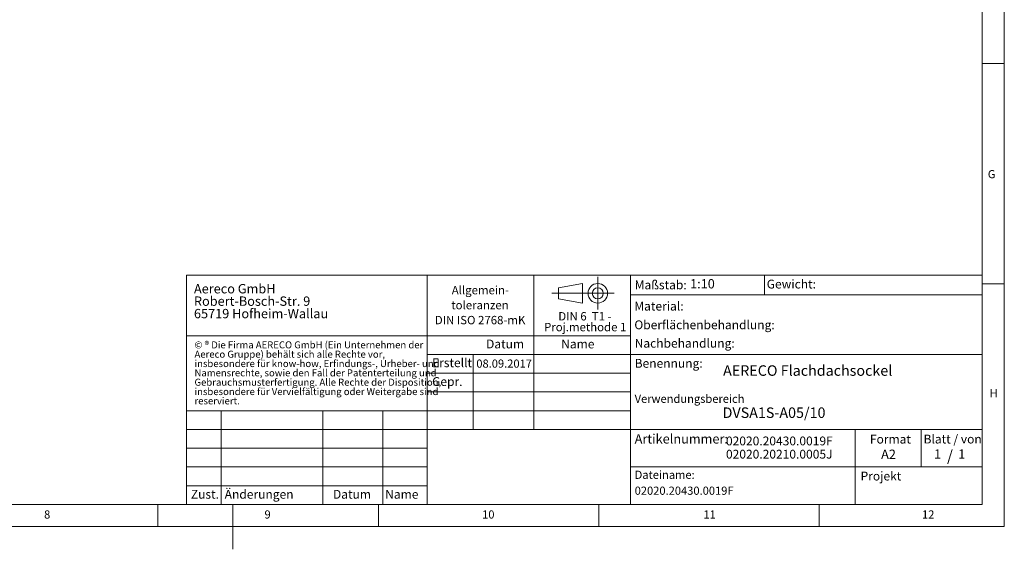
# Model space of a CAD drawing. Units: millimetres. Extents: x 5 to 589, y 0 to 415.
# Drawn here: x 366 to 589, y 0 to 120 of the extents above; entities that cross this region are included whole.
import ezdxf

# ---------------------------------------------------------------- set-up
doc = ezdxf.new("R2010")
doc.units = ezdxf.units.MM
doc.linetypes.add('CENTERX2', pattern=[20.32, 12.7, -2.54, 2.54, -2.54])
doc.styles.add('SLDTEXTSTYLE0', font='GOTHIC.TTF', dxfattribs={"width": 0.913})
doc.styles.add('SLDTEXTSTYLE1', font='ARIAL.TTF', dxfattribs={"width": 0.948})
doc.styles.add('SLDTEXTSTYLE2', font='ARIALBD.TTF', dxfattribs={"width": 0.948})

# ---------------------------------------------------------------- blocks, each defined once
blk = doc.blocks.new('SW_NOTE_0')
at = {"color": 0, "linetype": 'Continuous', "lineweight": 0, "insert": (0, 3.07), "char_height": 2.3813, "attachment_point": 1, "style": 'SLDTEXTSTYLE2'}
blk.add_mtext('AERECO Flachdachsockel ', dxfattribs=at)
blk = doc.blocks.new('SW_NOTE_1')
at = {"color": 0, "linetype": 'Continuous', "lineweight": 0, "char_height": 2, "attachment_point": 1, "style": 'SLDTEXTSTYLE2'}
for s, insert in [('02020.20430.0019F ', (0, 2.58)), ('02020.20210.0005J', (0, -0.42))]:
    blk.add_mtext(s, dxfattribs=dict(at, insert=insert))
blk = doc.blocks.new('SW_NOTE_2')
at = {"color": 0, "linetype": 'Continuous', "lineweight": 0, "char_height": 1.9, "attachment_point": 2, "style": 'SLDTEXTSTYLE1'}
for s, insert in [('DIN 6  T1 - ', (6.59, 2.45)), ('Proj.methode 1', (6.66, 0))]:
    blk.add_mtext(s, dxfattribs=dict(at, insert=insert))
blk = doc.blocks.new('SW_NOTE_3')
at = {"color": 0, "linetype": 'Continuous', "lineweight": 0, "char_height": 1.9, "attachment_point": 2, "style": 'SLDTEXTSTYLE1'}
for s, insert in [('Allgemein-', (6.09, 2.45)), ('toleranzen', (6.01, -0.95)), ('DIN ISO 2768-mK', (6.03, -4.35))]:
    blk.add_mtext(s, dxfattribs=dict(at, insert=insert))
blk = doc.blocks.new('SW_NOTE_4')
at = {"color": 0, "linetype": 'Continuous', "lineweight": 0, "char_height": 2.1167, "attachment_point": 1, "style": 'SLDTEXTSTYLE0'}
for s, insert in [('Aereco GmbH', (0, 2.7)), ('Robert-Bosch-Str. 9', (0, -0.12)), ('65719 Hofheim-Wallau', (0, -2.94))]:
    blk.add_mtext(s, dxfattribs=dict(at, insert=insert))
blk = doc.blocks.new('SW_NOTE_5')
at = {"color": 0, "linetype": 'Continuous', "lineweight": 0, "char_height": 1.5875, "attachment_point": 1, "style": 'SLDTEXTSTYLE1'}
for s, insert in [('Aereco Gruppe) behält sich alle Rechte vor, ', (0, -0.07)), ('© ® Die Firma AERECO GmbH (Ein Unternehmen der ', (0, 2.05)), ('insbesondere für know-how, Erfindungs-, Urheber- und ', (0, -2.19)), ('Namensrechte, sowie den Fall der Patenterteilung und ', (0, -4.3)), ('Gebrauchsmusterfertigung. Alle Rechte der Disposition, ', (0, -6.42)), ('insbesondere für Vervielfältigung oder Weitergabe sind ', (0, -8.54)), ('reserviert.', (0, -10.65))]:
    blk.add_mtext(s, dxfattribs=dict(at, insert=insert))

msp = doc.modelspace()

# ---------------------------------------------------------------- linework, layer by layer
at = {"color": 7, "linetype": 'Continuous', "lineweight": 0}
for p, q in [((589, 5), (589, 415)), ((584, 10), (584, 410)), ((589, 110), (584, 110)), ((403.503228, 61.997045), (403.503228, 10)), ((482.284865, 61.997045), (482.284865, 27)), ((534.623678, 57.529195), (534.623678, 61.997045)), ((493.327913, 60.092176), (487.841874, 59.130585)), ((487.841874, 59.130585), (487.841874, 56.618767)), ((493.327913, 55.658661), (493.327913, 60.092176)), ((589, 60), (584, 60)), ((487.841874, 56.618767), (493.327913, 55.658661)), ((504.198213, 57.529195), (583.953228, 57.529195)), ((504.198213, 48.25), (403.503228, 48.25)), ((468.503228, 44), (458.103228, 44)), ((468.503228, 27), (468.503228, 44)), ((504.198213, 39.75), (458.103228, 39.75)), ((504.198213, 35.5), (458.103228, 35.5)), ((504.198213, 35.5), (458.103228, 35.5)), ((458.103228, 31.25), (403.503228, 31.25)), ((411.303228, 31.25), (411.303228, 10)), ((434.395808, 10), (434.395808, 31.25)), ((448.009294, 31.25), (448.009294, 10)), ((504.198213, 31.25), (458.103228, 31.25)), ((457.751366, 27), (403.503228, 27)), ((504.198213, 27), (457.751366, 27)), ((504.198213, 27), (583.953228, 27)), ((555.153228, 10), (555.153228, 27)), ((570.153228, 18.5), (570.153228, 27)), ((458.103228, 22.75), (403.503228, 22.75)), ((458.103228, 18.5), (403.503228, 18.5)), ((504.198213, 18.5), (583.953228, 18.5)), ((458.103228, 14.25), (403.503228, 14.25)), ((403.503228, 14.25), (458.103228, 14.25)), ((10, 10), (584, 10)), ((397, 10), (397, 5)), ((447, 5), (447, 10)), ((497, 10), (497, 5)), ((547, 5), (547, 10)), ((5, 5), (589, 5))]:
    msp.add_line(p, q, dxfattribs=at)
at = {"color": 7, "linetype": 'Continuous', "lineweight": 0, "true_color": 0xffffff}
for p, q in [((583.953228, 61.997045), (403.503228, 61.997045)), ((583.953228, 44), (458.103228, 44)), ((414, -0.175724), (414, 10))]:
    msp.add_line(p, q, dxfattribs=at)
at = {"color": 7, "linetype": 'Continuous', "lineweight": 15}
for p, q in [((458.103228, 10), (458.103228, 61.997045)), ((504.198213, 61.997045), (504.198213, 10))]:
    msp.add_line(p, q, dxfattribs=at)
at = {"color": 7, "linetype": 'CENTERX2', "lineweight": 0}
for p, q in [((496.775914, 57.874676), (496.775914, 61.590691)), ((494.827913, 57.874676), (486.341874, 57.874676)), ((496.775914, 57.874676), (493.059899, 57.874676)), ((496.775914, 57.874676), (496.775914, 54.158661)), ((496.775914, 57.874676), (500.491929, 57.874676))]:
    msp.add_line(p, q, dxfattribs=at)
at = {"color": 7, "linetype": 'Continuous', "lineweight": 0}
for radius in [2.216015, 1.255909]:
    msp.add_circle((496.775914, 57.874676), radius, dxfattribs=at)

# ---------------------------------------------------------------- block references
at = {"color": 7, "linetype": 'Continuous', "lineweight": 0, "true_color": 0xffffff}
for name, p in [('SW_NOTE_4', (405.166821, 57.262298)), ('SW_NOTE_3', (464.047216, 57.090935)), ('SW_NOTE_2', (487.265343, 51.160465)), ('SW_NOTE_5', (405.288058, 44.916989)), ('SW_NOTE_0', (525.203266, 38.469424)), ('SW_NOTE_1', (525.853633, 22.808102))]:
    msp.add_blockref(name, p, dxfattribs=at)

# ---------------------------------------------------------------- texts
at = {"color": 7, "linetype": 'Continuous', "lineweight": 0, "attachment_point": 1, "style": 'SLDTEXTSTYLE0'}
for s, insert, char_height in [('G', (585.251558, 85.801616), 1.852083), ('H', (585.666667, 36.146303), 1.852083), ('8', (371.166675, 8.646303), 1.852083), ('9', (421.166675, 8.646303), 1.852083), ('10', (470.541675, 8.646303), 1.8520833), ('11', (520.750008, 8.646303), 1.8520833), ('12', (570.333341, 8.646303), 1.8520833)]:
    msp.add_mtext(s, dxfattribs=dict(at, insert=insert, char_height=char_height))
at = {"color": 7, "linetype": 'Continuous', "lineweight": 0, "true_color": 0xffffff}
for s, insert, char_height, attachment_point, style in [('Maßstab:', (505.148225, 60.773877), 2, 1, 'SLDTEXTSTYLE1'), ('1:10', (517.71285, 61.083691), 2.1166667, 1, 'SLDTEXTSTYLE1'), ('Gewicht:', (535.105431, 60.955244), 2, 1, 'SLDTEXTSTYLE1'), ('Material:', (505.069626, 55.955175), 2, 1, 'SLDTEXTSTYLE1'), ('Oberflächenbehandlung:', (505.069626, 51.71923), 2, 1, 'SLDTEXTSTYLE1'), ('Datum', (471.436285, 47.3762), 2, 1, 'SLDTEXTSTYLE1'), ('Name', (488.476395, 47.3762), 2, 1, 'SLDTEXTSTYLE1'), ('Nachbehandlung:', (505.144104, 47.537837), 2, 1, 'SLDTEXTSTYLE1'), ('Erstellt', (459.188705, 43.116172), 2, 1, 'SLDTEXTSTYLE1'), ('08.09.2017', (469.222917, 42.854062), 1.8520833, 1, 'SLDTEXTSTYLE1'), ('Benennung:', (505.144104, 42.991716), 2, 1, 'SLDTEXTSTYLE1'), ('Gepr.', (459.188705, 38.856144), 2, 1, 'SLDTEXTSTYLE1'), ('Verwendungsbereich', (505.144104, 34.875256), 1.85208333, 1, 'SLDTEXTSTYLE1'), ('DVSA1S-A05/10', (525.089646, 31.989304), 2.38125, 1, 'SLDTEXTSTYLE2'), ('Artikelnummer:', (505.144104, 25.923889), 2.11666667, 1, 'SLDTEXTSTYLE1'), ('Format', (558.510684, 25.795442), 2, 1, 'SLDTEXTSTYLE1'), ('Blatt / von', (570.683981, 25.816647), 2, 1, 'SLDTEXTSTYLE1'), ('A2', (561.053353, 22.424177), 2.1166667, 1, 'SLDTEXTSTYLE1'), ('1', (573.056514, 22.477576), 2.116667, 1, 'SLDTEXTSTYLE1'), ('/', (576.679989, 22.296548), 2.5, 2, 'SLDTEXTSTYLE1'), ('1', (578.53031, 22.477576), 2.116667, 1, 'SLDTEXTSTYLE1'), ('Dateiname:', (505.144104, 17.644058), 1.8520833, 1, 'SLDTEXTSTYLE1'), ('Projekt', (556.39721, 17.427825), 2, 1, 'SLDTEXTSTYLE1'), ('Änderungen', (412.136041, 13.295978), 2, 1, 'SLDTEXTSTYLE1'), ('02020.20430.0019F', (505.144104, 14.035953), 1.85208333, 1, 'SLDTEXTSTYLE1'), ('Zust.', (404.463681, 13.295978), 2, 1, 'SLDTEXTSTYLE1'), ('Datum', (436.699197, 13.295978), 2, 1, 'SLDTEXTSTYLE1'), ('Name', (448.548422, 13.295978), 2, 1, 'SLDTEXTSTYLE1')]:
    msp.add_mtext(s, dxfattribs=dict(at, insert=insert, char_height=char_height, attachment_point=attachment_point, style=style))

doc.saveas('drawing.dxf')
